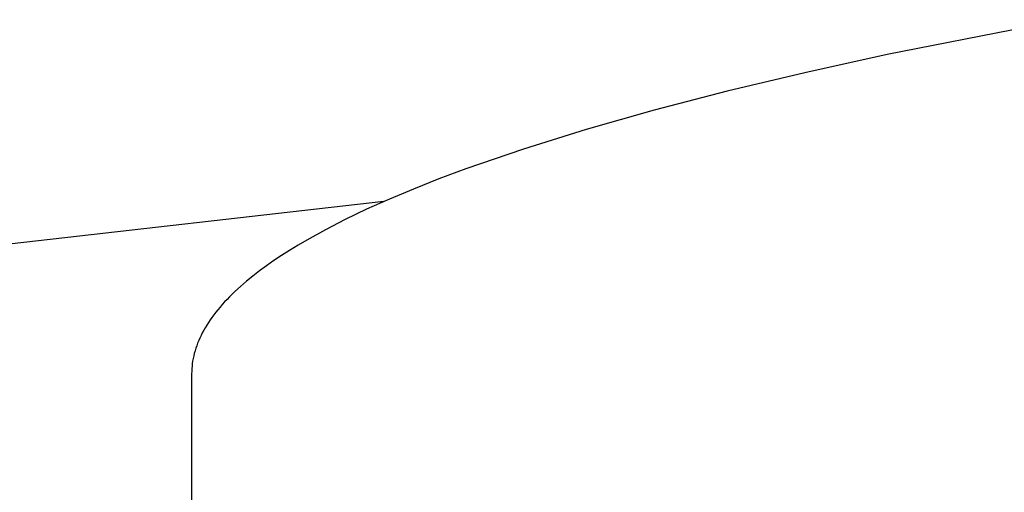
# Model space of a CAD drawing. Units: millimetres. Extents: x -822 to 436, y -1622 to 1679.
# Drawn here: x -399 to -370, y -311 to -297 of the extents above; entities that cross this region are included whole.
import ezdxf

# ---------------------------------------------------------------- set-up
doc = ezdxf.new("R2010")
doc.units = ezdxf.units.MM
doc.header["$MEASUREMENT"] = 0
doc.layers.add('Default', color=7, linetype='Continuous', true_color=0x000000)

msp = doc.modelspace()

# ---------------------------------------------------------------- linework, layer by layer
at = {"layer": 'Default', "color": 7, "true_color": 0xffffff}
for p, q in [((-368.415, -297.172), (-373.63, -298.195)), ((-373.63, -298.195), (-376.047, -298.727)), ((-376.047, -298.727), (-378.329, -299.271)), ((-378.329, -299.271), (-380.472, -299.827)), ((-380.472, -299.827), (-382.468, -300.393)), ((-382.468, -300.393), (-384.315, -300.968)), ((-384.315, -300.968), (-386.007, -301.551)), ((-386.007, -301.551), (-386.795, -301.845)), ((-386.795, -301.845), (-387.543, -302.141)), ((-387.543, -302.141), (-388.251, -302.438)), ((-388.411, -302.508), (-571.732, -323.314)), ((-388.251, -302.438), (-388.919, -302.737)), ((-388.919, -302.737), (-389.546, -303.037)), ((-389.546, -303.037), (-390.132, -303.337)), ((-390.132, -303.337), (-390.678, -303.639)), ((-390.678, -303.639), (-390.935, -303.79)), ((-391.182, -303.941), (-391.419, -304.092)), ((-390.935, -303.79), (-391.182, -303.941)), ((-391.646, -304.243), (-391.862, -304.395)), ((-391.419, -304.092), (-391.646, -304.243)), ((-392.069, -304.546), (-392.265, -304.698)), ((-391.862, -304.395), (-392.069, -304.546)), ((-392.45, -304.849), (-392.626, -305.001)), ((-392.265, -304.698), (-392.45, -304.849)), ((-392.791, -305.153), (-392.946, -305.304)), ((-392.626, -305.001), (-392.791, -305.153)), ((-393.019, -305.38), (-393.091, -305.456)), ((-392.946, -305.304), (-393.019, -305.38)), ((-393.289, -305.683), (-393.35, -305.759)), ((-393.225, -305.607), (-393.289, -305.683)), ((-393.159, -305.531), (-393.225, -305.607)), ((-393.091, -305.456), (-393.159, -305.531)), ((-393.517, -305.985), (-393.568, -306.061)), ((-393.464, -305.91), (-393.517, -305.985)), ((-393.408, -305.834), (-393.464, -305.91)), ((-393.35, -305.759), (-393.408, -305.834)), ((-393.705, -306.287), (-393.746, -306.363)), ((-393.662, -306.212), (-393.705, -306.287)), ((-393.616, -306.137), (-393.662, -306.212)), ((-393.568, -306.061), (-393.616, -306.137)), ((-393.853, -306.589), (-393.884, -306.664)), ((-393.82, -306.514), (-393.853, -306.589)), ((-393.784, -306.438), (-393.82, -306.514)), ((-393.746, -306.363), (-393.784, -306.438)), ((-393.938, -306.814), (-393.961, -306.889)), ((-393.912, -306.739), (-393.938, -306.814)), ((-393.884, -306.664), (-393.912, -306.739)), ((-394.016, -307.114), (-394.03, -307.189)), ((-394, -307.039), (-394.016, -307.114)), ((-393.982, -306.964), (-394, -307.039)), ((-393.961, -306.889), (-393.982, -306.964)), ((-394.055, -307.413), (-394.059, -307.488)), ((-394.049, -307.339), (-394.055, -307.413)), ((-394.041, -307.264), (-394.049, -307.339)), ((-394.03, -307.189), (-394.041, -307.264)), ((-394.06, -307.562), (-394.061, -321.355)), ((-394.059, -307.488), (-394.06, -307.562))]:
    msp.add_line(p, q, dxfattribs=at)

doc.saveas('drawing.dxf')
